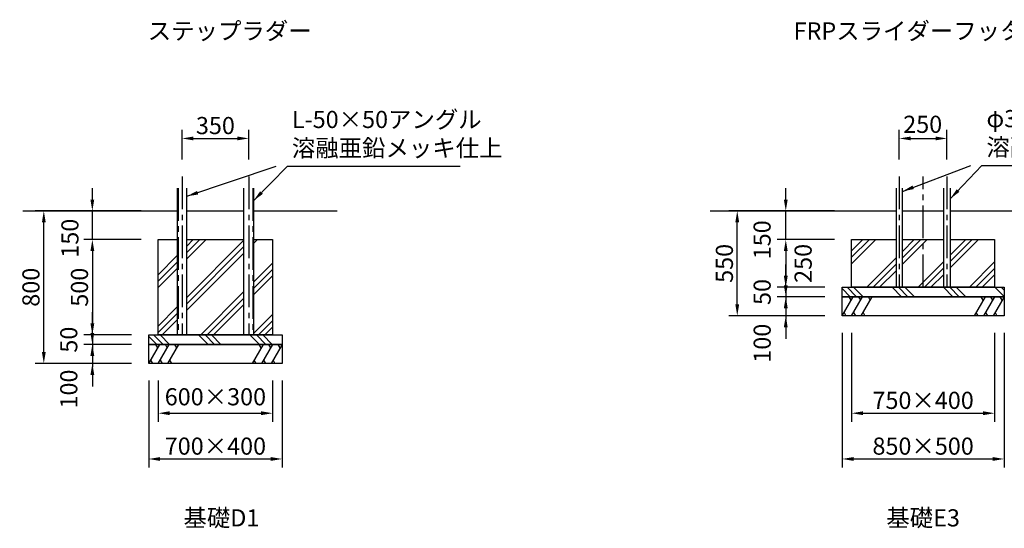
# Model space of a CAD drawing. Units: millimetres. Extents: x 0 to 29700, y 0 to 21000.
# Drawn here: x 15303 to 23913, y 6066 to 10511 of the extents above; entities that cross this region are included whole.
import ezdxf
from ezdxf.enums import TextEntityAlignment as Align

# ---------------------------------------------------------------- set-up
doc = ezdxf.new("R2010")
doc.units = ezdxf.units.MM
doc.header["$LTSCALE"] = 15
doc.linetypes.add('CENTER2', pattern=[28.575000000000003, 19.05, -3.175, 3.175, -3.175])
for name, color, linetype in [('P001', 131, 'Continuous'), ('P008', 241, 'Continuous'), ('P019', 71, 'Continuous'), ('P919', 75, 'Continuous'), ('P_1CENTER', 2, 'CENTER2'), ('P_2DIM', 6, 'Continuous'), ('P_3TEXT', 60, 'Continuous'), ('P_5DRAWFRAME', 104, 'Continuous'), ('P_7THICK', 7, 'Continuous')]:
    doc.layers.add(name, color=color, linetype=linetype)
doc.styles.add('BIGFONT', font='simplex.shx', dxfattribs={"bigfont": 'bigfont.shx'})
doc.dimstyles.new('DIMBIGFONT$0', dxfattribs={"dimscale": 50, "dimtxt": 3, "dimasz": 2, "dimexe": 1.5, "dimexo": 3, "dimgap": 0.75, "dimtad": 1, "dimdec": 1, "dimdsep": 46, "dimtxsty": 'BIGFONT', "dimsah": 1, "dimcen": 0, "dimclrt": 230, "dimadec": 1, "dimazin": 2, "dimtfac": 0.6, "dimtdec": 1, "dimtofl": 0, "dimtmove": 2, "dimatfit": 3, "dimfxl": 1, "dimtvp": 1, "dimtolj": 1, "dimarcsym": 0})
doc.dimstyles.new('DIMBIGFONT$7', dxfattribs={"dimscale": 50, "dimtxt": 3, "dimasz": 2, "dimexe": 1.5, "dimexo": 3, "dimgap": 0.75, "dimtad": 1, "dimdec": 1, "dimdsep": 46, "dimtxsty": 'BIGFONT', "dimsah": 1, "dimcen": 0, "dimclrt": 230, "dimadec": 1, "dimazin": 2, "dimtfac": 0.6, "dimtdec": 1, "dimtofl": 0, "dimtmove": 0, "dimatfit": 3, "dimfxl": 1, "dimtvp": 1, "dimtolj": 1, "dimarcsym": 0})

# ---------------------------------------------------------------- blocks, each defined once
blk = doc.blocks.new('*D18')
at = {"layer": 'DEFPOINTS', "color": 0}
for p in [(16431.38721907948, 7756.514266826132), (15938.67889669497, 7673.180933492797), (16431.38721907948, 7673.180933492797)]:
    blk.add_point(p, dxfattribs=at)
at = {"layer": 'P_2DIM', "color": 0, "lineweight": -2}
for p, q in [((15938.67889669497, 7856.514266826132), (15938.67889669497, 7956.514266826132)), ((16281.38721907948, 7756.514266826132), (15863.67889669497, 7756.514266826132)), ((15938.67889669497, 7756.514266826132), (15938.67889669497, 7673.180933492797)), ((16281.38721907948, 7673.180933492797), (15863.67889669497, 7673.180933492797)), ((15938.67889669497, 7573.180933492797), (15938.67889669497, 7473.180933492797))]:
    blk.add_line(p, q, dxfattribs=at)
at = {"layer": 'P_2DIM', "color": 0}
for points in [[(15922.0122300283, 7856.514266826132), (15955.34556336163, 7856.514266826132), (15938.67889669497, 7756.514266826132)], [(15955.34556336163, 7573.180933492797), (15922.0122300283, 7573.180933492797), (15938.67889669497, 7673.180933492797)]]:
    blk.add_solid(points, dxfattribs=at)
at = {"layer": 'P_2DIM', "color": 230, "insert": (15732.42889669497, 7714.847600159464), "char_height": 150, "attachment_point": 5, "rotation": 90, "style": 'BIGFONT'}
blk.add_mtext('\\A1;50', dxfattribs=at)
blk = doc.blocks.new('*D19')
at = {"layer": 'DEFPOINTS', "color": 0}
for p in [(16431.38721907948, 7673.180933492797), (15938.67889669497, 7506.514266826132), (16431.38721907948, 7506.514266826132)]:
    blk.add_point(p, dxfattribs=at)
at = {"layer": 'P_2DIM', "color": 0, "lineweight": -2}
for p, q in [((15938.67889669497, 7773.180933492797), (15938.67889669497, 7873.180933492797)), ((16281.38721907948, 7673.180933492797), (15863.67889669497, 7673.180933492797)), ((15938.67889669497, 7673.180933492797), (15938.67889669497, 7506.514266826132)), ((16281.38721907948, 7506.514266826132), (15863.67889669497, 7506.514266826132)), ((15938.67889669497, 7406.514266826132), (15938.67889669497, 7306.514266826132))]:
    blk.add_line(p, q, dxfattribs=at)
at = {"layer": 'P_2DIM', "color": 0}
for points in [[(15922.0122300283, 7773.180933492797), (15955.34556336163, 7773.180933492797), (15938.67889669497, 7673.180933492797)], [(15955.34556336163, 7406.514266826132), (15922.0122300283, 7406.514266826132), (15938.67889669497, 7506.514266826132)]]:
    blk.add_solid(points, dxfattribs=at)
at = {"layer": 'P_2DIM', "color": 230, "insert": (15732.42889669497, 7283.269932992385), "char_height": 150, "attachment_point": 5, "rotation": 90, "style": 'BIGFONT'}
blk.add_mtext('\\A1;100', dxfattribs=at)
blk = doc.blocks.new('*D20')
at = {"layer": 'DEFPOINTS', "color": 0}
for p in [(15514.30730044958, 8839.847600159468), (16514.72055241279, 8839.847600159468), (16431.38721907948, 7506.514266826132)]:
    blk.add_point(p, dxfattribs=at)
at = {"layer": 'P_2DIM', "color": 0, "lineweight": -2}
for p, q in [((16364.72055241279, 8839.847600159468), (15439.30730044958, 8839.847600159468)), ((15514.30730044958, 7606.514266826132), (15514.30730044958, 8739.847600159468)), ((16281.38721907948, 7506.514266826132), (15439.30730044958, 7506.514266826132))]:
    blk.add_line(p, q, dxfattribs=at)
at = {"layer": 'P_2DIM', "color": 0}
for points in [[(15530.97396711625, 8739.847600159468), (15497.64063378292, 8739.847600159468), (15514.30730044958, 8839.847600159468)], [(15497.64063378292, 7606.514266826132), (15530.97396711625, 7606.514266826132), (15514.30730044958, 7506.514266826132)]]:
    blk.add_solid(points, dxfattribs=at)
at = {"layer": 'P_2DIM', "color": 230, "insert": (15401.80730044958, 8173.1809334928), "char_height": 150, "attachment_point": 5, "rotation": 90, "style": 'BIGFONT'}
blk.add_mtext('\\A1;800', dxfattribs=at)
blk = doc.blocks.new('*D21')
at = {"layer": 'DEFPOINTS', "color": 0}
for p in [(16514.72055241279, 7506.514266826132), (17514.72055241282, 7506.514266826132), (17514.72055241282, 7071.97885821751)]:
    blk.add_point(p, dxfattribs=at)
at = {"layer": 'P_2DIM', "color": 0, "lineweight": -2}
for p, q in [((16514.72055241279, 7356.514266826132), (16514.72055241279, 6996.97885821751)), ((17514.72055241282, 7356.514266826132), (17514.72055241282, 6996.97885821751)), ((16614.72055241279, 7071.97885821751), (17414.72055241282, 7071.97885821751))]:
    blk.add_line(p, q, dxfattribs=at)
at = {"layer": 'P_2DIM', "color": 0}
for points in [[(16614.72055241279, 7088.645524884177), (16614.72055241279, 7055.312191550843), (16514.72055241279, 7071.97885821751)], [(17414.72055241282, 7055.312191550843), (17414.72055241282, 7088.645524884177), (17514.72055241282, 7071.97885821751)]]:
    blk.add_solid(points, dxfattribs=at)
at = {"layer": 'P_2DIM', "color": 230, "insert": (17014.72055241282, 7215.646164153964), "char_height": 150, "attachment_point": 5, "style": 'BIGFONT'}
blk.add_mtext('\\A1;600×300', dxfattribs=at)
blk = doc.blocks.new('*D22')
at = {"layer": 'DEFPOINTS', "color": 0}
for p in [(16431.38721907948, 7506.514266826132), (17598.05388574617, 7506.514266826132), (17598.05388574617, 6671.97885821751)]:
    blk.add_point(p, dxfattribs=at)
at = {"layer": 'P_2DIM', "color": 0, "lineweight": -2}
for p, q in [((16431.38721907948, 7356.514266826132), (16431.38721907948, 6596.97885821751)), ((17598.05388574617, 7356.514266826132), (17598.05388574617, 6596.97885821751)), ((16531.38721907948, 6671.97885821751), (17498.05388574617, 6671.97885821751))]:
    blk.add_line(p, q, dxfattribs=at)
at = {"layer": 'P_2DIM', "color": 0}
for points in [[(16531.38721907948, 6688.645524884177), (16531.38721907948, 6655.312191550843), (16431.38721907948, 6671.97885821751)], [(17498.05388574617, 6655.312191550843), (17498.05388574617, 6688.645524884177), (17598.05388574617, 6671.97885821751)]]:
    blk.add_solid(points, dxfattribs=at)
at = {"layer": 'P_2DIM', "color": 230, "insert": (17014.72055241282, 6784.47885821751), "char_height": 150, "attachment_point": 5, "style": 'BIGFONT'}
blk.add_mtext('\\A1;700×400', dxfattribs=at)
blk = doc.blocks.new('*D23')
at = {"layer": 'DEFPOINTS', "color": 0}
for p in [(17306.38721907951, 9473.70690222302), (16723.05388574617, 9140.557322402972), (17306.38721907951, 9140.557322402972)]:
    blk.add_point(p, dxfattribs=at)
at = {"layer": 'P_2DIM', "color": 0, "lineweight": -2}
for p, q in [((16723.05388574617, 9290.557322402972), (16723.05388574617, 9548.70690222302)), ((16823.05388574617, 9473.70690222302), (17206.38721907951, 9473.70690222302)), ((17306.38721907951, 9290.557322402972), (17306.38721907951, 9548.70690222302))]:
    blk.add_line(p, q, dxfattribs=at)
at = {"layer": 'P_2DIM', "color": 0}
for points in [[(16823.05388574617, 9490.373568889687), (16823.05388574617, 9457.040235556355), (16723.05388574617, 9473.70690222302)], [(17206.38721907951, 9457.040235556355), (17206.38721907951, 9490.373568889687), (17306.38721907951, 9473.70690222302)]]:
    blk.add_solid(points, dxfattribs=at)
at = {"layer": 'P_2DIM', "color": 230, "insert": (17014.72055241284, 9586.20690222302), "char_height": 150, "attachment_point": 5, "style": 'BIGFONT'}
blk.add_mtext('\\A1;350', dxfattribs=at)
blk = doc.blocks.new('*D24')
at = {"layer": 'DEFPOINTS', "color": 0}
for p in [(15938.67889669497, 8839.847600159468), (16514.72055241279, 8839.847600159468), (16514.72055241279, 8589.847600159475)]:
    blk.add_point(p, dxfattribs=at)
at = {"layer": 'P_2DIM', "color": 0, "lineweight": -2}
for p, q in [((15938.67889669497, 8939.847600159468), (15938.67889669497, 9039.847600159468)), ((16364.72055241279, 8839.847600159468), (15863.67889669497, 8839.847600159468)), ((15938.67889669497, 8589.847600159475), (15938.67889669497, 8839.847600159468)), ((16364.72055241279, 8589.847600159475), (15863.67889669497, 8589.847600159475)), ((15938.67889669497, 8489.847600159475), (15938.67889669497, 8389.847600159475))]:
    blk.add_line(p, q, dxfattribs=at)
at = {"layer": 'P_2DIM', "color": 0}
for points in [[(15922.0122300283, 8939.847600159468), (15955.34556336163, 8939.847600159468), (15938.67889669497, 8839.847600159468)], [(15955.34556336163, 8489.847600159475), (15922.0122300283, 8489.847600159475), (15938.67889669497, 8589.847600159475)]]:
    blk.add_solid(points, dxfattribs=at)
at = {"layer": 'P_2DIM', "color": 230, "insert": (15742.63287519416, 8601.644381035345), "char_height": 150, "attachment_point": 5, "rotation": 90, "style": 'BIGFONT'}
blk.add_mtext('\\A1;150', dxfattribs=at)
blk = doc.blocks.new('*D25')
at = {"layer": 'DEFPOINTS', "color": 0}
for p in [(16514.72055241279, 8589.847600159475), (15938.67889669497, 7756.514266826132), (16431.38721907948, 7756.514266826132)]:
    blk.add_point(p, dxfattribs=at)
at = {"layer": 'P_2DIM', "color": 0, "lineweight": -2}
for p, q in [((16364.72055241279, 8589.847600159475), (15863.67889669497, 8589.847600159475)), ((15938.67889669497, 8489.847600159475), (15938.67889669497, 7856.514266826132)), ((16281.38721907948, 7756.514266826132), (15863.67889669497, 7756.514266826132))]:
    blk.add_line(p, q, dxfattribs=at)
at = {"layer": 'P_2DIM', "color": 0}
for points in [[(15955.34556336163, 8489.847600159475), (15922.0122300283, 8489.847600159475), (15938.67889669497, 8589.847600159475)], [(15922.0122300283, 7856.514266826132), (15955.34556336163, 7856.514266826132), (15938.67889669497, 7756.514266826132)]]:
    blk.add_solid(points, dxfattribs=at)
at = {"layer": 'P_2DIM', "color": 230, "insert": (15826.17889669497, 8173.180933492804), "char_height": 150, "attachment_point": 5, "rotation": 90, "style": 'BIGFONT'}
blk.add_mtext('\\A1;500', dxfattribs=at)
blk = doc.blocks.new('*D3')
at = {"layer": 'DEFPOINTS', "color": 0}
for p in [(22002.46179792151, 8839.847600159468), (22578.50345363934, 8839.847600159468), (22578.50345363934, 8589.847600159468)]:
    blk.add_point(p, dxfattribs=at)
at = {"layer": 'P_2DIM', "color": 0, "lineweight": -2}
for p, q in [((22002.46179792151, 8939.847600159468), (22002.46179792151, 9039.847600159468)), ((22428.50345363934, 8839.847600159468), (21927.46179792151, 8839.847600159468)), ((22002.46179792151, 8589.847600159468), (22002.46179792151, 8839.847600159468)), ((22428.50345363934, 8589.847600159468), (21927.46179792151, 8589.847600159468)), ((22002.46179792151, 8489.847600159468), (22002.46179792151, 8389.847600159468))]:
    blk.add_line(p, q, dxfattribs=at)
at = {"layer": 'P_2DIM', "color": 0}
for points in [[(21985.79513125484, 8939.847600159468), (22019.12846458818, 8939.847600159468), (22002.46179792151, 8839.847600159468)], [(22019.12846458818, 8489.847600159468), (21985.79513125484, 8489.847600159468), (22002.46179792151, 8589.847600159468)]]:
    blk.add_solid(points, dxfattribs=at)
at = {"layer": 'P_2DIM', "color": 230, "insert": (21795.2593258383, 8587.671252592801), "char_height": 150, "attachment_point": 5, "rotation": 90, "style": 'BIGFONT'}
blk.add_mtext('\\A1;150', dxfattribs=at)
blk = doc.blocks.new('*D4')
at = {"layer": 'DEFPOINTS', "color": 0}
for p in [(22495.17012030602, 8089.847600159468), (22002.46179792151, 7923.180933492782), (22495.17012030602, 7923.180933492782)]:
    blk.add_point(p, dxfattribs=at)
at = {"layer": 'P_2DIM', "color": 0, "lineweight": -2}
for p, q in [((22002.46179792151, 8189.847600159468), (22002.46179792151, 8289.847600159468)), ((22345.17012030602, 8089.847600159468), (21927.46179792151, 8089.847600159468)), ((22002.46179792151, 8089.847600159468), (22002.46179792151, 7923.180933492782)), ((22345.17012030602, 7923.180933492782), (21927.46179792151, 7923.180933492782)), ((22002.46179792151, 7823.180933492782), (22002.46179792151, 7723.180933492782))]:
    blk.add_line(p, q, dxfattribs=at)
at = {"layer": 'P_2DIM', "color": 0}
for points in [[(21985.79513125484, 8189.847600159468), (22019.12846458818, 8189.847600159468), (22002.46179792151, 8089.847600159468)], [(22019.12846458818, 7823.180933492782), (21985.79513125484, 7823.180933492782), (22002.46179792151, 7923.180933492782)]]:
    blk.add_solid(points, dxfattribs=at)
at = {"layer": 'P_2DIM', "color": 230, "insert": (21796.21179792151, 7683.810598191485), "char_height": 150, "attachment_point": 5, "rotation": 90, "style": 'BIGFONT'}
blk.add_mtext('\\A1;100', dxfattribs=at)
blk = doc.blocks.new('*D5')
at = {"layer": 'DEFPOINTS', "color": 0}
for p in [(22495.17012030602, 8173.180933492782), (22002.46179792151, 8089.847600159468), (22495.17012030602, 8089.847600159468)]:
    blk.add_point(p, dxfattribs=at)
at = {"layer": 'P_2DIM', "color": 0, "lineweight": -2}
for p, q in [((22002.46179792151, 8273.180933492782), (22002.46179792151, 8373.180933492782)), ((22345.17012030602, 8173.180933492782), (21927.46179792151, 8173.180933492782)), ((22002.46179792151, 8173.180933492782), (22002.46179792151, 8089.847600159468)), ((22345.17012030602, 8089.847600159468), (21927.46179792151, 8089.847600159468)), ((22002.46179792151, 7989.847600159468), (22002.46179792151, 7889.847600159468))]:
    blk.add_line(p, q, dxfattribs=at)
at = {"layer": 'P_2DIM', "color": 0}
for points in [[(21985.79513125484, 8273.180933492782), (22019.12846458818, 8273.180933492782), (22002.46179792151, 8173.180933492782)], [(22019.12846458818, 7989.847600159468), (21985.79513125484, 7989.847600159468), (22002.46179792151, 8089.847600159468)]]:
    blk.add_solid(points, dxfattribs=at)
at = {"layer": 'P_2DIM', "color": 230, "insert": (21796.21179792151, 8131.514266826125), "char_height": 150, "attachment_point": 5, "rotation": 90, "style": 'BIGFONT'}
blk.add_mtext('\\A1;50', dxfattribs=at)
blk = doc.blocks.new('*D6')
at = {"layer": 'DEFPOINTS', "color": 0}
for p in [(21578.09020167612, 8839.847600159468), (22578.50345363934, 8839.847600159468), (22495.17012030602, 7923.180933492782)]:
    blk.add_point(p, dxfattribs=at)
at = {"layer": 'P_2DIM', "color": 0, "lineweight": -2}
for p, q in [((22428.50345363934, 8839.847600159468), (21503.09020167612, 8839.847600159468)), ((21578.09020167612, 8023.180933492782), (21578.09020167612, 8739.847600159468)), ((22345.17012030602, 7923.180933492782), (21503.09020167612, 7923.180933492782))]:
    blk.add_line(p, q, dxfattribs=at)
at = {"layer": 'P_2DIM', "color": 0}
for points in [[(21594.75686834279, 8739.847600159468), (21561.42353500946, 8739.847600159468), (21578.09020167612, 8839.847600159468)], [(21561.42353500946, 8023.180933492782), (21594.75686834279, 8023.180933492782), (21578.09020167612, 7923.180933492782)]]:
    blk.add_solid(points, dxfattribs=at)
at = {"layer": 'P_2DIM', "color": 230, "insert": (21465.59020167612, 8381.514266826125), "char_height": 150, "attachment_point": 5, "rotation": 90, "style": 'BIGFONT'}
blk.add_mtext('\\A1;550', dxfattribs=at)
blk = doc.blocks.new('*D7')
at = {"layer": 'DEFPOINTS', "color": 0}
for p in [(22495.17012030602, 7923.180933492782), (23911.83678697271, 7923.180933492782), (23911.83678697271, 6671.97885821751)]:
    blk.add_point(p, dxfattribs=at)
at = {"layer": 'P_2DIM', "color": 0, "lineweight": -2}
for p, q in [((22495.17012030602, 7773.180933492782), (22495.17012030602, 6596.97885821751)), ((23911.83678697271, 7773.180933492782), (23911.83678697271, 6596.97885821751)), ((22595.17012030602, 6671.97885821751), (23811.83678697271, 6671.97885821751))]:
    blk.add_line(p, q, dxfattribs=at)
at = {"layer": 'P_2DIM', "color": 0}
for points in [[(22595.17012030602, 6688.645524884177), (22595.17012030602, 6655.312191550843), (22495.17012030602, 6671.97885821751)], [(23811.83678697271, 6655.312191550843), (23811.83678697271, 6688.645524884177), (23911.83678697271, 6671.97885821751)]]:
    blk.add_solid(points, dxfattribs=at)
at = {"layer": 'P_2DIM', "color": 230, "insert": (23203.50345363937, 6784.47885821751), "char_height": 150, "attachment_point": 5, "style": 'BIGFONT'}
blk.add_mtext('\\A1;850×500', dxfattribs=at)
blk = doc.blocks.new('*D8')
at = {"layer": 'DEFPOINTS', "color": 0}
for p in [(22578.50345363934, 7923.180933492782), (23828.50345363934, 7923.180933492782), (23828.50345363934, 7071.97885821751)]:
    blk.add_point(p, dxfattribs=at)
at = {"layer": 'P_2DIM', "color": 0, "lineweight": -2}
for p, q in [((22578.50345363934, 7773.180933492782), (22578.50345363934, 6996.97885821751)), ((23828.50345363934, 7773.180933492782), (23828.50345363934, 6996.97885821751)), ((22678.50345363934, 7071.97885821751), (23728.50345363934, 7071.97885821751))]:
    blk.add_line(p, q, dxfattribs=at)
at = {"layer": 'P_2DIM', "color": 0}
for points in [[(22678.50345363934, 7088.645524884177), (22678.50345363934, 7055.312191550843), (22578.50345363934, 7071.97885821751)], [(23728.50345363934, 7055.312191550843), (23728.50345363934, 7088.645524884177), (23828.50345363934, 7071.97885821751)]]:
    blk.add_solid(points, dxfattribs=at)
at = {"layer": 'P_2DIM', "color": 230, "insert": (23203.50345363934, 7184.47885821751), "char_height": 150, "attachment_point": 5, "style": 'BIGFONT'}
blk.add_mtext('\\A1;750×400', dxfattribs=at)
blk = doc.blocks.new('*D9')
at = {"layer": 'DEFPOINTS', "color": 0}
for p in [(23411.84409165656, 9473.706902223013), (22995.17742498993, 9140.55732240298), (23411.84409165656, 9140.55732240298)]:
    blk.add_point(p, dxfattribs=at)
at = {"layer": 'P_2DIM', "color": 0, "lineweight": -2}
for p, q in [((22995.17742498993, 9290.55732240298), (22995.17742498993, 9548.706902223013)), ((23095.17742498993, 9473.706902223013), (23311.84409165656, 9473.706902223013)), ((23411.84409165656, 9290.55732240298), (23411.84409165656, 9548.706902223013))]:
    blk.add_line(p, q, dxfattribs=at)
at = {"layer": 'P_2DIM', "color": 0}
for points in [[(23095.17742498993, 9490.37356888968), (23095.17742498993, 9457.040235556347), (22995.17742498993, 9473.706902223013)], [(23311.84409165656, 9457.040235556347), (23311.84409165656, 9490.37356888968), (23411.84409165656, 9473.706902223013)]]:
    blk.add_solid(points, dxfattribs=at)
at = {"layer": 'P_2DIM', "color": 230, "insert": (23199.74594960117, 9597.13920604324), "char_height": 150, "attachment_point": 5, "style": 'BIGFONT'}
blk.add_mtext('\\A1;250', dxfattribs=at)
blk = doc.blocks.new('*D10')
at = {"layer": 'DEFPOINTS', "color": 0}
for p in [(22578.50345363934, 8589.847600159468), (22002.46179792151, 8173.180933492782), (22495.17012030602, 8173.180933492782)]:
    blk.add_point(p, dxfattribs=at)
at = {"layer": 'P_2DIM', "color": 0, "lineweight": -2}
for p, q in [((22428.50345363934, 8589.847600159468), (21927.46179792151, 8589.847600159468)), ((22002.46179792151, 8489.847600159468), (22002.46179792151, 8273.180933492782)), ((22345.17012030602, 8173.180933492782), (21927.46179792151, 8173.180933492782))]:
    blk.add_line(p, q, dxfattribs=at)
at = {"layer": 'P_2DIM', "color": 0}
for points in [[(22019.12846458818, 8489.847600159468), (21985.79513125484, 8489.847600159468), (22002.46179792151, 8589.847600159468)], [(21985.79513125484, 8273.180933492782), (22019.12846458818, 8273.180933492782), (22002.46179792151, 8173.180933492782)]]:
    blk.add_solid(points, dxfattribs=at)
at = {"layer": 'P_2DIM', "color": 230, "insert": (22154.22715807537, 8381.514266826125), "char_height": 150, "attachment_point": 5, "rotation": 90, "style": 'BIGFONT'}
blk.add_mtext('\\A1;250', dxfattribs=at)
blk = doc.blocks.new('A$C33B870DF')
at = {"layer": 'P_2DIM', "color": 230, "insert": (918.6888949644053, 338.3009963832155), "char_height": 150, "attachment_point": 7, "style": 'BIGFONT'}
blk.add_mtext('L-50×50アングル \\P溶融亜鉛メッキ仕上', dxfattribs=at)
at = {"layer": 'P_2DIM'}
blk.add_leader([(4.63112119178e-05, 38.35530741117691), (781.1888949644053, 300.8009963832155)], dimstyle='DIMBIGFONT$7', dxfattribs=at)
at = {"layer": 'P_2DIM', "annotation_type": 0, "has_hookline": 1, "hookline_direction": 0, "text_width": 1471.428571428572}
blk.add_leader([(583.3333796445531, 4.06699291489e-05), (879.1888949644053, 300.8009963832155), (881.1888949644053, 300.8009963832155)], dimstyle='DIMBIGFONT$7', override={"dimazin": 2}, dxfattribs=at)

msp = doc.modelspace()

# ---------------------------------------------------------------- hatches: boundary and pattern name
at = {"layer": 'P919'}
h = msp.add_hatch(dxfattribs=at)
h.set_pattern_fill('PLAST', color=256, scale=50, angle=45, style=0)
h.set_pattern_definition([(45, (3046.898449248169, -1705.120610859914), (-224.5064030267288, 224.5064030267287), []), (45, (3018.835148869839, -1677.057310481578), (-224.5064030267288, 224.5064030267287), []), (45, (2990.77184849148, -1648.994010103233), (-224.5064030267288, 224.5064030267287), [])])
h.paths.add_polyline_path([(16681.38721907948, 8589.847600159475), (16514.72055241279, 8589.847600159483), (16514.72055241279, 7756.514266826132), (16681.38721907948, 7756.514266826132)])
h.paths.add_polyline_path([(16764.72055241279, 7756.514266826132), (17264.72055241279, 7756.514266826132), (17264.72055241279, 8589.847600159483), (16764.72055241279, 8589.847600159475)])
h.paths.add_polyline_path([(17514.72055241285, 8589.847600159483), (17348.05388574614, 8589.847600159483), (17348.05388574614, 7756.51426682614), (17514.72055241282, 7756.514266826132)])
h = msp.add_hatch(dxfattribs=at)
h.set_pattern_fill('PLAST', color=256, scale=50, angle=45, style=0)
h.set_pattern_definition([(45, (5310.681350474682, -1705.120610859929), (-224.5064030267288, 224.5064030267289), []), (45, (5282.618050096353, -1677.057310481585), (-224.5064030267288, 224.5064030267289), []), (45, (5254.554749718023, -1648.994010103255), (-224.5064030267288, 224.5064030267289), [])])
h.paths.add_polyline_path([(22966.84409165656, 8589.847600159468), (22578.50345363934, 8589.847600159468), (22578.50345363934, 8173.180933492782), (22966.84409165656, 8173.180933492782)])
h.paths.add_polyline_path([(23023.51075832325, 8173.180933492782), (23203.51075832325, 8173.180933492782), (23203.51075832325, 8589.847600159468), (23023.51075832325, 8589.847600159468)])
h.paths.add_polyline_path([(23383.51075832325, 8589.847600159468), (23203.51075832325, 8589.847600159468), (23203.51075832325, 8173.180933492782), (23383.51075832325, 8173.180933492782)])
h.paths.add_polyline_path([(23828.50345363934, 8589.847600159468), (23440.17742498993, 8589.847600159468), (23440.17742498993, 8173.180933492782), (23828.50345363934, 8173.180933492782)])
h = msp.add_hatch(dxfattribs=at)
h.set_pattern_fill('PLAST', color=256, scale=50.00000000000024, angle=315, style=0)
h.set_pattern_definition([(315, (18600.07820182652, 4871.057688555476), (224.5064030267289, 224.5064030267287), []), (315, (18628.14150220485, 4899.120988933821), (224.5064030267289, 224.5064030267287), []), (315, (18656.20480258318, 4927.184289312165), (224.5064030267289, 224.5064030267287), [])])
h.paths.add_polyline_path([(22495.17012030602, 8173.180933492782), (23911.83678697271, 8173.180933492782), (23911.83678697271, 8089.847600159468), (22495.17012030602, 8089.847600159468)])
h = msp.add_hatch(dxfattribs=at)
h.set_pattern_fill('PLAST', color=256, scale=50, angle=315, style=0)
h.set_pattern_definition([(315, (12536.29530059994, 4454.39102188882), (224.5064030267289, 224.5064030267286), []), (315, (12564.35860097827, 4482.454322267164), (224.5064030267289, 224.5064030267286), []), (315, (12592.4219013566, 4510.517622645508), (224.5064030267289, 224.5064030267286), [])])
h.paths.add_polyline_path([(16431.38721907948, 7756.514266826132), (17598.05388574617, 7756.514266826132), (17598.05388574617, 7673.180933492797), (16431.38721907948, 7673.180933492797)])

# ---------------------------------------------------------------- linework, layer by layer
at = {"layer": 'P001'}
for points in [[(22966.84409165656, 9039.489066923328), (22966.84409165656, 8173.180933492782), (23023.51075832325, 8173.180933492782), (23023.51075832325, 9039.489066923328)], [(23440.17742498993, 9039.489066923328), (23440.17742498993, 8173.180933492782), (23383.51075832325, 8173.180933492782), (23383.51075832325, 9039.489066923328)]]:
    msp.add_lwpolyline(points, dxfattribs=at)
at = {"layer": 'P008'}
for points in [[(16681.38721907948, 9039.48906692335), (16681.38721907948, 7756.514266826132), (16764.72055241279, 7756.514266826132), (16764.72055241279, 9039.48906692335)], [(17348.05388574614, 9039.48906692335), (17348.05388574614, 7756.51426682614), (17264.72055241279, 7756.51426682614), (17264.72055241279, 9039.48906692335)]]:
    msp.add_lwpolyline(points, dxfattribs=at)
at = {"layer": 'P019'}
for points in [[(17348.05388574614, 8589.847600159475), (17514.72055241282, 8589.847600159475), (17514.72055241282, 7756.514266826132), (16514.72055241279, 7756.514266826132), (16514.72055241279, 8589.847600159475), (16681.38721907948, 8589.847600159475)], [(16764.72055241279, 8589.847600159475), (17264.72055241279, 8589.847600159475)], [(23440.17742498993, 8589.847600159468), (23828.50345363934, 8589.847600159468), (23828.50345363934, 8173.180933492782), (22578.50345363934, 8173.180933492782), (22578.50345363934, 8589.847600159468), (22966.84409165656, 8589.847600159468)], [(23023.51075832325, 8589.847600159468), (23383.51075832325, 8589.847600159468)]]:
    msp.add_lwpolyline(points, dxfattribs=at)
for points in [[(22495.17012030602, 8173.180933492782), (23911.83678697271, 8173.180933492782), (23911.83678697271, 8089.847600159468), (22495.17012030602, 8089.847600159468)], [(22495.17012030602, 8089.847600159468), (23911.83678697271, 8089.847600159468), (23911.83678697271, 7923.180933492782), (22495.17012030602, 7923.180933492782)], [(16431.38721907948, 7756.514266826132), (17598.05388574617, 7756.514266826132), (17598.05388574617, 7673.180933492797), (16431.38721907948, 7673.180933492797)], [(16431.38721907948, 7673.180933492797), (17598.05388574617, 7673.180933492797), (17598.05388574617, 7506.514266826132), (16431.38721907948, 7506.514266826132)]]:
    msp.add_lwpolyline(points, close=True, dxfattribs=at)
at = {"layer": 'P919'}
for p, q in [((22495.17012030602, 7923.180933492782), (22591.39516517095, 8089.847600159468)), ((22574.72849850432, 8060.980086699972), (22558.06183183764, 8089.847600159468)), ((22578.50345363934, 7923.180933492782), (22674.72849850432, 8089.847600159468)), ((22658.06183183764, 8060.980086699972), (22641.39516517095, 8089.847600159468)), ((22661.83678697271, 7923.180933492782), (22758.06183183764, 8089.847600159468)), ((22741.39516517095, 8060.980086699972), (22724.72849850432, 8089.847600159468)), ((23745.17012030602, 8089.847600159468), (23648.94507544109, 7923.180933492782)), ((23728.50345363934, 8060.980086699972), (23711.83678697271, 8089.847600159468)), ((23828.50345363934, 8089.847600159468), (23732.27840877441, 7923.180933492782)), ((23811.83678697271, 8060.980086699972), (23795.17012030602, 8089.847600159468)), ((23911.83678697271, 8089.847600159468), (23815.61174210778, 7923.180933492782)), ((23895.17012030602, 8060.980086699972), (23878.50345363934, 8089.847600159468)), ((22511.83678697271, 7952.048446952278), (22528.50345363934, 7923.180933492782)), ((22595.17012030602, 7952.048446952278), (22611.83678697271, 7923.180933492782)), ((22678.50345363934, 7952.048446952278), (22695.17012030602, 7923.180933492782)), ((23665.61174210778, 7952.048446952278), (23682.27840877441, 7923.180933492782)), ((23748.94507544109, 7952.048446952278), (23765.61174210778, 7923.180933492782)), ((23832.27840877441, 7952.048446952278), (23848.94507544109, 7923.180933492782)), ((16431.38721907948, 7506.514266826132), (16527.61226394441, 7673.180933492804)), ((16510.94559727775, 7644.313420033322), (16494.27893061109, 7673.180933492804)), ((16514.72055241279, 7506.514266826132), (16610.94559727775, 7673.180933492804)), ((16594.27893061109, 7644.313420033322), (16577.61226394441, 7673.180933492804)), ((16598.05388574614, 7506.514266826132), (16694.27893061109, 7673.180933492804)), ((16677.61226394441, 7644.313420033322), (16660.94559727775, 7673.180933492804)), ((17431.38721907948, 7673.180933492804), (17335.16217421455, 7506.514266826132)), ((17414.72055241285, 7644.313420033322), (17398.05388574614, 7673.180933492804)), ((17514.72055241285, 7673.180933492804), (17418.49550754786, 7506.514266826132)), ((17498.05388574614, 7644.313420033322), (17481.38721907948, 7673.180933492804)), ((17598.05388574617, 7673.180933492804), (17501.82884088121, 7506.514266826132)), ((17581.38721907948, 7644.313420033322), (17564.72055241285, 7673.180933492804)), ((16448.05388574614, 7535.381780285614), (16464.72055241279, 7506.514266826132)), ((16531.38721907948, 7535.381780285614), (16548.05388574614, 7506.514266826132)), ((16614.72055241279, 7535.381780285614), (16631.38721907948, 7506.514266826132)), ((17351.82884088121, 7535.381780285614), (17368.49550754786, 7506.514266826132)), ((17435.16217421455, 7535.381780285614), (17451.82884088121, 7506.514266826132)), ((17518.49550754786, 7535.381780285614), (17535.16217421455, 7506.514266826132))]:
    msp.add_line(p, q, dxfattribs=at)
at = {"layer": 'P_1CENTER'}
for p, q in [((16723.05388574617, 9140.557322402972), (16723.05388574617, 7756.514266826132)), ((17306.38721907948, 9140.557322402972), (17306.38721907948, 7756.51426682614)), ((22995.17742498993, 9140.55732240298), (22995.17742498987, 8173.180933492782)), ((23203.51075832325, 8173.180933492782), (23203.51075832325, 9140.55732240298)), ((23411.84409165656, 9140.55732240298), (23411.84409165656, 8173.180933492782)), ((16688.05388574617, 9039.48906692335), (16688.05388574617, 7756.514266826132)), ((17341.38721907948, 9039.48906692335), (17341.38721907948, 7756.51426682614))]:
    msp.add_line(p, q, dxfattribs=at)
at = {"layer": 'P_7THICK'}
for p, q in [((15329.83151704259, 8839.847600159468), (16681.38721907948, 8839.847600159468)), ((16764.72055241279, 8839.847600159468), (17264.72055241279, 8839.847600159468)), ((17348.05388574614, 8839.847600159468), (18080.82708542841, 8839.847600159468)), ((21341.25164128203, 8839.847600159468), (22966.84409165656, 8839.847600159468)), ((23023.51075832325, 8839.847600159468), (23383.51075832325, 8839.847600159468)), ((23440.17742498993, 8839.847600159468), (24512.36290164734, 8839.847600159468))]:
    msp.add_line(p, q, dxfattribs=at)

# ---------------------------------------------------------------- block references
at = {"layer": 'P_5DRAWFRAME'}
msp.add_blockref('A$C33B870DF', (16764.72055241279, 8929.36084641367), dxfattribs=at)

# ---------------------------------------------------------------- texts
at = {"layer": 'P_2DIM', "color": 230, "insert": (23757.29091621088, 9274.907258944622), "char_height": 150, "attachment_point": 7, "style": 'BIGFONT'}
msp.add_mtext('φ34鋼管 \\P溶融亜鉛メッキ仕上', dxfattribs=at)
at = {"layer": 'P_3TEXT', "style": 'BIGFONT'}
for s, p in [('ステップラダー', (17139.7278570967, 10413.25929735578)), ('FRPスライダーフッター', (23178.17884009302, 10413.25929735578)), ('基礎D1', (17067.30597378625, 6157.485208602724)), ('基礎E3', (23203.50345363934, 6157.485208602724))]:
    msp.add_text(s, height=150, dxfattribs=at).set_placement(p, align=Align.MIDDLE_CENTER)

# ---------------------------------------------------------------- dimensions: what is measured, and where the dimension line sits
at = {"layer": 'P_2DIM'}
dim = msp.add_linear_dim(base=(17306.38721907951, 9473.70690222302), p1=(16723.05388574617, 9140.557322402972), p2=(17306.38721907951, 9140.557322402972), dimstyle='DIMBIGFONT$0', override={"dimlfac": 0.6, "dimtofl": 1}, dxfattribs=at)
dim.commit()
dim.dimension.update_dxf_attribs({"geometry": '*D23', "text_midpoint": (17014.72055241284, 9586.20690222302)})
dim = msp.add_linear_dim(base=(23411.84409165656, 9473.706902223013), p1=(22995.17742498993, 9140.55732240298), p2=(23411.84409165656, 9140.55732240298), dimstyle='DIMBIGFONT$0', override={"dimlfac": 0.6, "dimtofl": 1}, dxfattribs=at)
dim.commit()
dim.dimension.update_dxf_attribs({"geometry": '*D9', "text_midpoint": (23199.74594960117, 9597.13920604324), "dimtype": 160})
for base, p1, p2, override, picture, middle in [((15938.67889669497, 8839.847600159468), (16514.72055241279, 8589.847600159475), (16514.72055241279, 8839.847600159468), {"dimlfac": 0.6, "dimtofl": 1}, '*D24', (15742.63287519416, 8601.644381035345)), ((22002.46179792151, 8839.847600159468), (22578.50345363934, 8589.847600159468), (22578.50345363934, 8839.847600159468), {"dimscale": 50, "dimlfac": 0.6, "dimtofl": 1}, '*D3', (21795.2593258383, 8587.671252592801)), ((22002.46179792151, 8173.180933492782), (22578.50345363934, 8589.847600159468), (22495.17012030602, 8173.180933492782), {"dimscale": 50, "dimlfac": 0.6, "dimtofl": 1}, '*D10', (22154.22715807537, 8381.514266826125)), ((22002.46179792151, 7923.180933492782), (22495.17012030602, 8089.847600159468), (22495.17012030602, 7923.180933492782), {"dimscale": 50, "dimlfac": 0.6, "dimtofl": 1}, '*D4', (21796.21179792151, 7683.810598191485)), ((15938.67889669497, 7506.514266826132), (16431.38721907948, 7673.180933492797), (16431.38721907948, 7506.514266826132), {"dimscale": 50, "dimlfac": 0.6, "dimtofl": 1}, '*D19', (15732.42889669497, 7283.269932992385))]:
    dim = msp.add_linear_dim(base=base, p1=p1, p2=p2, angle=90, dimstyle='DIMBIGFONT$0', override=override, dxfattribs=at)
    dim.commit()
    dim.dimension.update_dxf_attribs({"geometry": picture, "text_midpoint": middle, "dimtype": 160})
for base, p1, p2, override, picture, middle in [((15514.30730044958, 8839.847600159468), (16431.38721907948, 7506.514266826132), (16514.72055241279, 8839.847600159468), {"dimscale": 50, "dimlfac": 0.6, "dimtofl": 1}, '*D20', (15401.80730044958, 8173.1809334928)), ((21578.09020167612, 8839.847600159468), (22495.17012030602, 7923.180933492782), (22578.50345363934, 8839.847600159468), {"dimscale": 50, "dimlfac": 0.6, "dimtofl": 1}, '*D6', (21465.59020167612, 8381.514266826125)), ((15938.67889669497, 7756.514266826132), (16514.72055241279, 8589.847600159475), (16431.38721907948, 7756.514266826132), {"dimlfac": 0.6, "dimtofl": 1}, '*D25', (15826.17889669497, 8173.180933492804)), ((22002.46179792151, 8089.847600159468), (22495.17012030602, 8173.180933492782), (22495.17012030602, 8089.847600159468), {"dimscale": 50, "dimlfac": 0.6, "dimtofl": 1}, '*D5', (21796.21179792151, 8131.514266826125)), ((15938.67889669497, 7673.180933492797), (16431.38721907948, 7756.514266826132), (16431.38721907948, 7673.180933492797), {"dimscale": 50, "dimlfac": 0.6, "dimtofl": 1}, '*D18', (15732.42889669497, 7714.847600159464))]:
    dim = msp.add_linear_dim(base=base, p1=p1, p2=p2, angle=90, dimstyle='DIMBIGFONT$0', override=override, dxfattribs=at)
    dim.commit()
    dim.dimension.update_dxf_attribs({"geometry": picture, "text_midpoint": middle})
for base, p1, p2, text, picture, middle in [((23911.83678697271, 6671.97885821751), (22495.17012030602, 7923.180933492782), (23911.83678697271, 7923.180933492782), '<>×500', '*D7', (23203.50345363937, 6784.47885821751)), ((23828.50345363934, 7071.97885821751), (22578.50345363934, 7923.180933492782), (23828.50345363934, 7923.180933492782), '<>×400', '*D8', (23203.50345363934, 7184.47885821751)), ((17598.05388574617, 6671.97885821751), (16431.38721907948, 7506.514266826132), (17598.05388574617, 7506.514266826132), '<>×400', '*D22', (17014.72055241282, 6784.47885821751))]:
    dim = msp.add_linear_dim(base=base, p1=p1, p2=p2, text=text, dimstyle='DIMBIGFONT$0', override={"dimscale": 50, "dimlfac": 0.6, "dimtofl": 1}, dxfattribs=at)
    dim.commit()
    dim.dimension.update_dxf_attribs({"geometry": picture, "text_midpoint": middle})
dim = msp.add_linear_dim(base=(17514.72055241282, 7071.97885821751), p1=(16514.72055241279, 7506.514266826132), p2=(17514.72055241282, 7506.514266826132), text='<>×300', dimstyle='DIMBIGFONT$0', override={"dimscale": 50, "dimlfac": 0.6, "dimtofl": 1}, dxfattribs=at)
dim.commit()
dim.dimension.update_dxf_attribs({"geometry": '*D21', "text_midpoint": (17014.72055241282, 7215.646164153964), "dimtype": 160})

# ---------------------------------------------------------------- leaders
msp.add_leader([(23023.51075832325, 9011.207514431124), (23619.79091621088, 9237.407258944622)], dimstyle='DIMBIGFONT$7', dxfattribs=at)
at = {"layer": 'P_2DIM', "annotation_type": 0, "has_hookline": 1, "hookline_direction": 0, "text_width": 1114.285714285715}
msp.add_leader([(23440.17742498993, 8945.620336501212), (23717.79091621088, 9237.407258944622), (23719.79091621088, 9237.407258944622)], dimstyle='DIMBIGFONT$7', override={"dimazin": 2}, dxfattribs=at)

doc.saveas('drawing.dxf')
